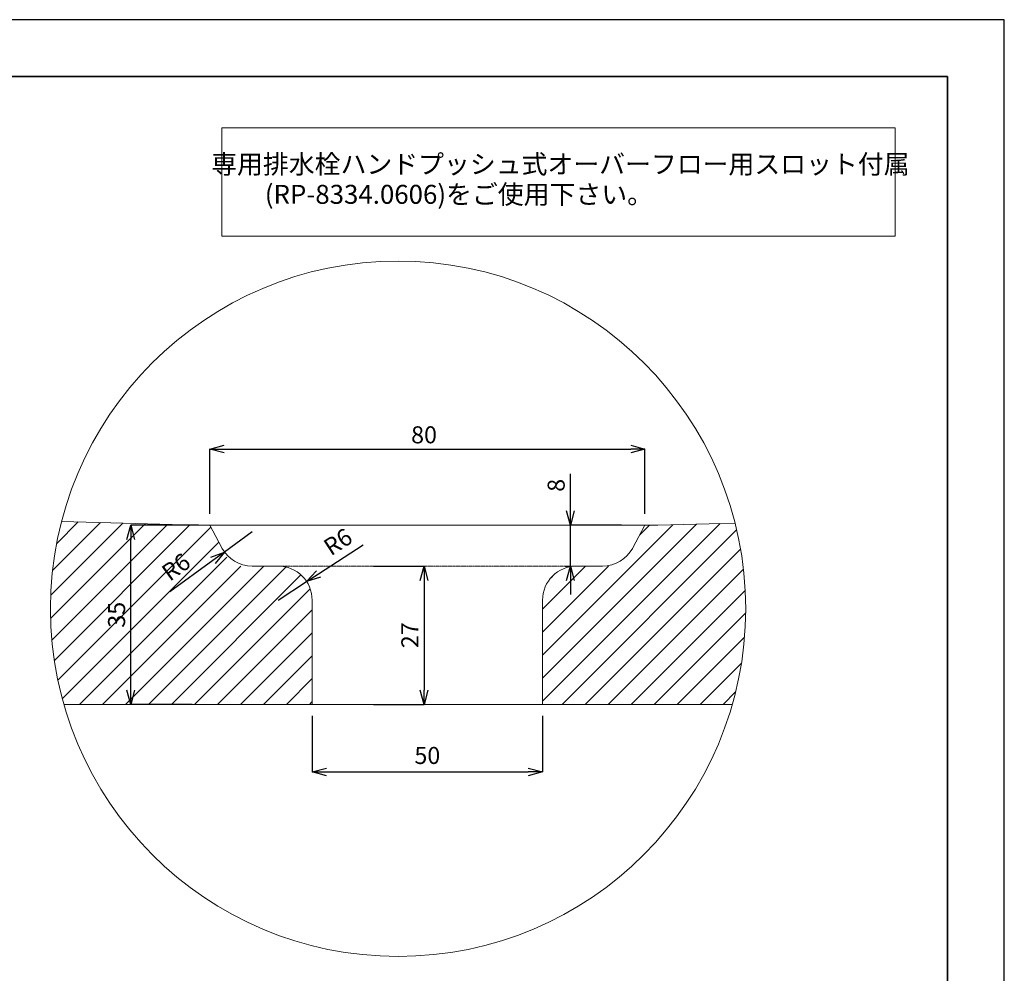
# Model space of a CAD drawing. Units: millimetres. Extents: x 2515 to 6715, y -2970 to 0.
# Drawn here: x 4984 to 6715, y -1676 to 0 of the extents above; entities that cross this region are included whole.
import ezdxf
from ezdxf.enums import TextEntityAlignment as Align

# ---------------------------------------------------------------- set-up
doc = ezdxf.new("R2010")
doc.units = ezdxf.units.MM
doc.linetypes.add('CENTER', pattern=[2, 1.25, -0.25, 0.25, -0.25])
doc.linetypes.add('CENTERX2', pattern=[20.32, 12.7, -2.54, 2.54, -2.54])
for name, color, linetype, lineweight in [('剖面线', 6, 'Continuous', 15), ('図面枠', 6, 'Continuous', 25), ('寸法線', 3, 'Continuous', 15), ('文字', 4, 'Continuous', 15)]:
    doc.layers.add(name, color=color, linetype=linetype, lineweight=lineweight)
doc.styles.add('japanese', font='romans.shx', dxfattribs={"bigfont": 'bigfont.shx'})
doc.dimstyles.new('KIHON', dxfattribs={"dimscale": 10, "dimtxt": 2.5, "dimasz": 2.5, "dimexe": 0, "dimexo": 2, "dimgap": 1, "dimtad": 1, "dimdec": 0, "dimdsep": 46, "dimtxsty": 'japanese', "dimblk": 'OPEN30', "dimcen": 2.5, "dimadec": 0, "dimazin": 0, "dimtfac": 1, "dimtdec": 0, "dimtmove": 0, "dimatfit": 0, "dimfxl": 1, "dimarcsym": 0})

# ---------------------------------------------------------------- blocks, each defined once
blk = doc.blocks.new('_Open30')
at = {"color": 0, "linetype": 'ByBlock', "lineweight": -2}
for p, q in [((-1, 0.268), (0, 0)), ((0, 0), (-1, -0.268)), ((0, 0), (-1, 0))]:
    blk.add_line(p, q, dxfattribs=at)
blk = doc.blocks.new('*D26')
at = {"layer": 'Defpoints', "color": 0}
for p in [(5498.1, -1203.5), (5903.1, -1203.5), (5903.1, -1322.2)]:
    blk.add_point(p, dxfattribs=at)
at = {"layer": '寸法線', "color": 0, "lineweight": -2}
for p, q in [((5498.1, -1223.5), (5498.1, -1322.2)), ((5903.1, -1223.5), (5903.1, -1322.2)), ((5523.1, -1322.2), (5878.1, -1322.2))]:
    blk.add_line(p, q, dxfattribs=at)
at = {"layer": '寸法線', "color": 0, "lineweight": -2, "xscale": 25, "yscale": 25, "zscale": 25, "rotation": 180}
blk.add_blockref('_Open30', (5498.1, -1322.2), dxfattribs=at)
at = {"layer": '寸法線', "color": 0, "lineweight": -2, "xscale": 25, "yscale": 25, "zscale": 25}
blk.add_blockref('_Open30', (5903.1, -1322.2), dxfattribs=at)
at = {"layer": '寸法線', "color": 0, "lineweight": 5, "insert": (5700.6, -1297.2), "char_height": 30, "attachment_point": 5, "style": 'japanese'}
blk.add_mtext('50', dxfattribs=at)
blk = doc.blocks.new('*D27')
at = {"layer": 'Defpoints', "color": 0}
for p in [(6083.1, -754.7), (5318.1, -888.5), (6083.1, -888.5)]:
    blk.add_point(p, dxfattribs=at)
at = {"layer": '寸法線', "color": 0, "lineweight": -2}
for p, q in [((5318.1, -868.5), (5318.1, -754.7)), ((5343.1, -754.7), (6058.1, -754.7)), ((6083.1, -868.5), (6083.1, -754.7))]:
    blk.add_line(p, q, dxfattribs=at)
at = {"layer": '寸法線', "color": 0, "lineweight": -2, "xscale": 25, "yscale": 25, "zscale": 25, "rotation": 180}
blk.add_blockref('_Open30', (5318.1, -754.7), dxfattribs=at)
at = {"layer": '寸法線', "color": 0, "lineweight": -2, "xscale": 25, "yscale": 25, "zscale": 25}
blk.add_blockref('_Open30', (6083.1, -754.7), dxfattribs=at)
at = {"layer": '寸法線', "color": 0, "lineweight": 5, "insert": (5694.8, -729.7), "char_height": 15, "attachment_point": 5, "style": 'japanese'}
blk.add_mtext('{\\H2x;80}', dxfattribs=at)
blk = doc.blocks.new('*D28')
at = {"layer": 'Defpoints', "color": 0}
for p in [(5952.1, -888.5), (6061.7, -888.5), (5963.1, -960.5)]:
    blk.add_point(p, dxfattribs=at)
at = {"layer": '寸法線', "color": 0, "lineweight": -2}
for p, q in [((5952.1, -863.5), (5952.1, -798.5)), ((6041.7, -888.5), (5952.1, -888.5)), ((5952.1, -960.5), (5952.1, -888.5)), ((5943.1, -960.5), (5952.1, -960.5)), ((5952.1, -985.5), (5952.1, -1010.5))]:
    blk.add_line(p, q, dxfattribs=at)
at = {"layer": '寸法線', "color": 0, "lineweight": -2, "xscale": 25, "yscale": 25, "zscale": 25}
for p, rotation in [((5952.1, -888.5), 270), ((5952.1, -960.5), 90)]:
    blk.add_blockref('_Open30', p, dxfattribs=dict(at, rotation=rotation))
at = {"layer": '寸法線', "color": 0, "lineweight": 5, "insert": (5927.1, -818.5), "char_height": 15, "attachment_point": 5, "rotation": 90, "style": 'japanese'}
blk.add_mtext('{\\H2x;8}', dxfattribs=at)
blk = doc.blocks.new('*D29')
at = {"layer": 'Defpoints', "color": 0}
for p in [(5586.1, -960.5), (5586.1, -1203.5), (5694.9, -1203.5)]:
    blk.add_point(p, dxfattribs=at)
at = {"layer": '寸法線', "color": 0, "lineweight": -2}
for p, q in [((5606.1, -960.5), (5694.9, -960.5)), ((5694.9, -985.5), (5694.9, -1178.5)), ((5606.1, -1203.5), (5694.9, -1203.5))]:
    blk.add_line(p, q, dxfattribs=at)
at = {"layer": '寸法線', "color": 0, "lineweight": -2, "xscale": 25, "yscale": 25, "zscale": 25}
for p, rotation in [((5694.9, -960.5), 90), ((5694.9, -1203.5), 270)]:
    blk.add_blockref('_Open30', p, dxfattribs=dict(at, rotation=rotation))
at = {"layer": '寸法線', "color": 0, "lineweight": 5, "insert": (5669.9, -1082), "char_height": 15, "attachment_point": 5, "rotation": 90, "style": 'japanese'}
blk.add_mtext('{\\H2x;27}', dxfattribs=at)
blk = doc.blocks.new('*D23')
at = {"layer": 'Defpoints', "color": 0}
for p in [(5179.2, -888.5), (5318.1, -888.5), (5307.4, -1203.5)]:
    blk.add_point(p, dxfattribs=at)
at = {"layer": '寸法線', "color": 0, "lineweight": -2}
for p, q in [((5298.1, -888.5), (5179.2, -888.5)), ((5179.2, -1178.5), (5179.2, -913.5)), ((5287.4, -1203.5), (5179.2, -1203.5))]:
    blk.add_line(p, q, dxfattribs=at)
at = {"layer": '寸法線', "color": 0, "lineweight": -2, "xscale": 25, "yscale": 25, "zscale": 25}
for p, rotation in [((5179.2, -888.5), 90), ((5179.2, -1203.5), 270)]:
    blk.add_blockref('_Open30', p, dxfattribs=dict(at, rotation=rotation))
at = {"layer": '寸法線', "color": 0, "lineweight": 5, "insert": (5154.2, -1046), "char_height": 15, "attachment_point": 5, "rotation": 90, "style": 'japanese'}
blk.add_mtext('{\\H2x;35}', dxfattribs=at)
blk = doc.blocks.new('*D24')
at = {"layer": 'Defpoints', "color": 0}
for p in [(5488.4, -987.8), (5438.1, -1020.5)]:
    blk.add_point(p, dxfattribs=at)
at = {"layer": '寸法線', "color": 0, "lineweight": -2}
for p, q in [((5509.4, -974.2), (5587.9, -923.3)), ((5438.1, -1020.5), (5488.4, -987.8))]:
    blk.add_line(p, q, dxfattribs=at)
at = {"layer": '寸法線', "color": 0, "lineweight": -2, "xscale": 25, "yscale": 25, "zscale": 25, "rotation": 212.9533969457134}
blk.add_blockref('_Open30', (5488.4, -987.8), dxfattribs=at)
at = {"layer": '寸法線', "color": 0, "lineweight": 5, "insert": (5545.5, -921), "char_height": 30, "attachment_point": 5, "rotation": 32.9534, "style": 'japanese'}
blk.add_mtext('R6', dxfattribs=at)
blk = doc.blocks.new('*D25')
at = {"layer": 'Defpoints', "color": 0}
for p in [(5392.4, -900.5), (5343.9, -935.7)]:
    blk.add_point(p, dxfattribs=at)
at = {"layer": '寸法線', "color": 0, "lineweight": -2}
for p, q in [((5392.4, -900.5), (5343.9, -935.7)), ((5323.6, -950.4), (5248, -1005.5))]:
    blk.add_line(p, q, dxfattribs=at)
at = {"layer": '寸法線', "color": 0, "lineweight": -2, "xscale": 25, "yscale": 25, "zscale": 25, "rotation": 36.01610313148069}
blk.add_blockref('_Open30', (5343.9, -935.7), dxfattribs=at)
at = {"layer": '寸法線', "color": 0, "lineweight": 5, "insert": (5261, -965.1), "char_height": 30, "attachment_point": 5, "rotation": 36.0161, "style": 'japanese'}
blk.add_mtext('R6', dxfattribs=at)

msp = doc.modelspace()

# ---------------------------------------------------------------- linework, layer by layer
at = {"color": 0, "linetype": 'Continuous', "lineweight": 0}
for p, q in [((5048.9, -920.5), (5086.6, -882.8)), ((5038.2, -1052.4), (5204.6, -886)), ((5038.4, -1011.8), (5165.2, -885)), ((5040.5, -1090.5), (5243.9, -887.1)), ((5041.7, -968.1), (5125.9, -883.9)), ((5044.8, -1126.6), (5283.3, -888.1)), ((5051, -1160.8), (5319.9, -891.9)), ((5903.1, -1197.8), (6215.4, -885.5)), ((5903.1, -1157.4), (6173.8, -886.6)), ((5903.1, -1117), (6132.3, -887.8)), ((5937.8, -1203.5), (6244.4, -896.9)), ((6073.8, -905.8), (6091.2, -888.5)), ((5058.8, -1193.5), (5333.9, -918.3)), ((5978.3, -1203.5), (6251.2, -930.5)), ((5089.2, -1203.5), (5348, -944.7)), ((5129.6, -1203.5), (5372.6, -960.5)), ((5170, -1203.5), (5413, -960.5)), ((5210.4, -1203.5), (5451.8, -962.1)), ((5903.1, -1036.2), (5978.8, -960.5)), ((5903.1, -1076.6), (6019.2, -960.5)), ((6018.7, -1203.5), (6256.3, -965.8)), ((5250.9, -1203.5), (5478.3, -976)), ((5918.1, -980.8), (5923.4, -975.4)), ((5291.3, -1203.5), (5494.5, -1000.2)), ((6059.1, -1203.5), (6259.5, -1003.1)), ((5331.7, -1203.5), (5498.1, -1037.1)), ((6099.5, -1203.5), (6260.3, -1042.7)), ((5372.1, -1203.5), (5498.1, -1077.5)), ((6139.9, -1203.5), (6258.3, -1085.1)), ((5412.5, -1203.5), (5498.1, -1117.9)), ((6180.3, -1203.5), (6252.8, -1131)), ((5452.9, -1203.5), (5498.1, -1158.3)), ((6220.7, -1203.5), (6242.5, -1181.6)), ((5493.3, -1203.5), (5498.1, -1198.7))]:
    msp.add_line(p, q, dxfattribs=at)
at = {"color": 7, "linetype": 'Continuous', "lineweight": 15}
for p, q in [((5057.5, -882), (5295.6, -888.5)), ((5318.1, -888.5), (5295.6, -888.5)), ((5318.1, -888.5), (5339.4, -928.6)), ((6083.1, -888.5), (5318.1, -888.5)), ((6061.7, -928.6), (6083.1, -888.5)), ((6105.6, -888.5), (6083.1, -888.5)), ((6105.6, -888.5), (6241.5, -884.8)), ((5438.1, -960.5), (5392.4, -960.5)), ((6008.7, -960.5), (5963.1, -960.5)), ((5498.1, -1020.5), (5498.1, -1203.5)), ((5903.1, -1203.5), (5903.1, -1020.5)), ((5061.6, -1203.5), (5498.1, -1203.5)), ((5498.1, -1203.5), (5903.1, -1203.5)), ((5903.1, -1203.5), (6236.7, -1203.5))]:
    msp.add_line(p, q, dxfattribs=at)
at = {"color": 7, "linetype": 'CENTERX2', "lineweight": 0}
msp.add_line((6083.1, -888.5), (5318.1, -888.5), dxfattribs=at)
at = {"color": 1, "linetype": 'CENTER', "lineweight": 15}
msp.add_line((5963.1, -960.5), (5438.1, -960.5), dxfattribs=at)
at = {"color": 7, "linetype": 'Continuous', "lineweight": 15}
for centre, start, end in [((5392.4, -900.5), 208, 270), ((6008.7, -900.5), 270, 332), ((5438.1, -1020.5), 0, 90), ((5963.1, -1020.5), 90, 180)]:
    msp.add_arc(centre, 60, start, end, dxfattribs=at)
at = {"layer": 'Defpoints'}
msp.add_lwpolyline([(2515, -2970), (6715, -2970), (6715, 0), (2515, 0)], close=True, dxfattribs=at)
at = {"layer": '剖面线', "color": 0, "ltscale": 0.5}
msp.add_circle((5649.1, -1035.4), 611.2, dxfattribs=at)
at = {"layer": '図面枠', "linetype": 'Continuous', "lineweight": 35}
for p in [(2615, -100), (6615, -2870)]:
    msp.add_line(p, (6615, -100), dxfattribs=at)
at = {"layer": '文字'}
msp.add_lwpolyline([(5339.3, -190), (6523.4, -190), (6523.4, -380.7), (5339.3, -380.7)], close=True, dxfattribs=at)

# ---------------------------------------------------------------- texts
at = {"layer": '文字', "style": 'japanese'}
for s, p in [('専用排水栓ハンドプッシュ式オーバーフロー用スロット付属', (5934.5, -258.2)), ('(RP-8334.0606)をご使用下さい。', (5756.1, -311.3))]:
    msp.add_text(s, height=33.333, dxfattribs=at).set_placement(p, align=Align.MIDDLE)

# ---------------------------------------------------------------- dimensions: what is measured, and where the dimension line sits
at = {"layer": '寸法線', "lineweight": 5}
for base, p1, p2, text, override, picture, middle in [((6083.1, -754.7), (5318.1, -888.5), (6083.1, -888.5), '{\\H2x;80}', {"dimtxt": 1.5}, '*D27', (5694.8, -754.7)), ((5903.1, -1322.2), (5498.1, -1203.5), (5903.1, -1203.5), '50', {"dimtxt": 3}, '*D26', (5700.6, -1322.2))]:
    dim = msp.add_linear_dim(base=base, p1=p1, p2=p2, text=text, dimstyle='KIHON', override=override, dxfattribs=at)
    dim.commit()
    dim.dimension.update_dxf_attribs({"geometry": picture, "text_midpoint": middle, "dimtype": 160})
for base, p1, p2, text, override, picture, middle in [((5952.1, -888.5), (5963.1, -960.5), (6061.7, -888.5), '{\\H2x;8}', {"dimtxt": 1.5}, '*D28', (5952.1, -818.5)), ((5179.2, -888.5), (5307.4, -1203.5), (5318.1, -888.5), '{\\H2x;35}', {"dimtxt": 1.5, "dimtfill": 1}, '*D23', (5179.2, -1046))]:
    dim = msp.add_linear_dim(base=base, p1=p1, p2=p2, angle=90, text=text, dimstyle='KIHON', override=override, dxfattribs=at)
    dim.commit()
    dim.dimension.update_dxf_attribs({"geometry": picture, "text_midpoint": middle, "dimtype": 160})
for center, mpoint, override, picture, middle in [((5438.1, -1020.5), (5488.4, -987.8), {"dimtxt": 3}, '*D24', (5559.1, -942)), ((5392.4, -900.5), (5343.9, -935.7), {"dimtxt": 3, "dimtfill": 1}, '*D25', (5275.7, -985.3))]:
    dim = msp.add_radius_dim(center=center, mpoint=mpoint, text='R6', dimstyle='KIHON', override=override, dxfattribs=at)
    dim.commit()
    dim.dimension.update_dxf_attribs({"geometry": picture, "text_midpoint": middle, "dimtype": 164})
dim = msp.add_linear_dim(base=(5694.9, -1203.5), p1=(5586.1, -960.5), p2=(5586.1, -1203.5), angle=90, text='{\\H2x;27}', dimstyle='KIHON', override={"dimtxt": 1.5}, dxfattribs=at)
dim.commit()
dim.dimension.update_dxf_attribs({"geometry": '*D29', "text_midpoint": (5669.9, -1082)})

doc.saveas('drawing.dxf')
